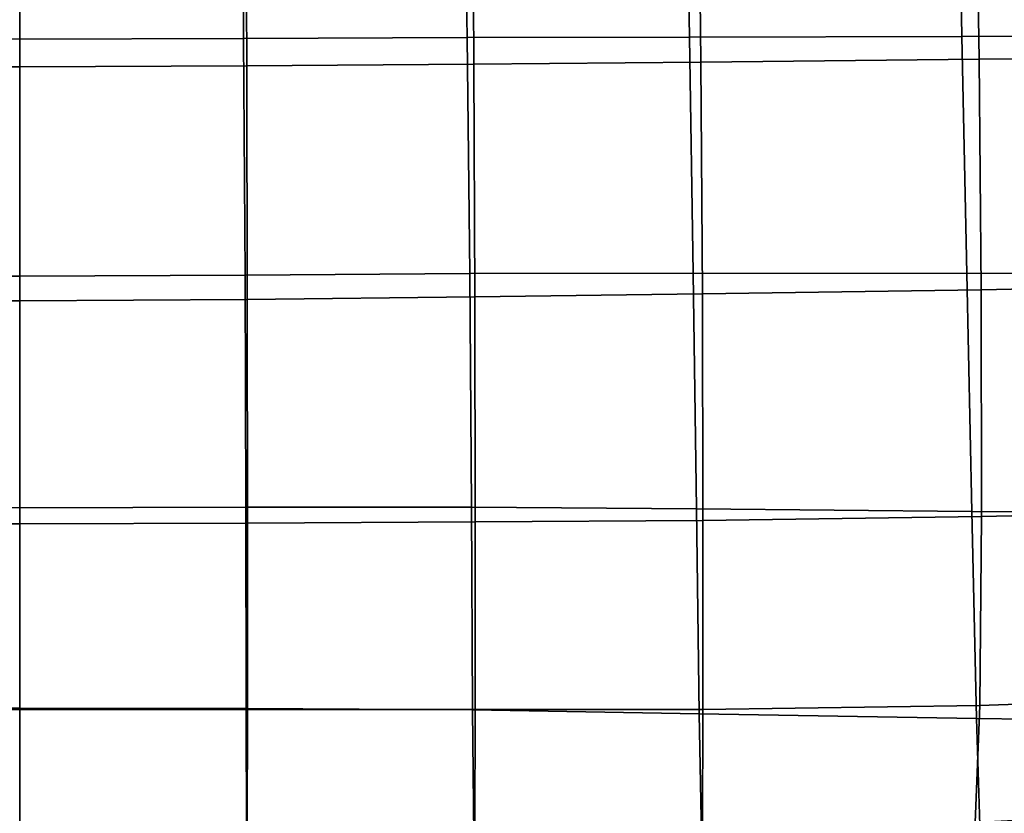
# Model space of a CAD drawing. Units: millimetres. Extents: x 1 to 504, y 2 to 512.
# Drawn here: x 252 to 333, y 67 to 132 of the extents above; entities that cross this region are included whole.
import ezdxf

# ---------------------------------------------------------------- set-up
doc = ezdxf.new("R2010")
doc.units = ezdxf.units.MM
doc.layers.add('cadeera', color=7, linetype='Continuous', true_color=0x8fe157)

msp = doc.modelspace()

# ---------------------------------------------------------------- linework, layer by layer
at = {"layer": 'cadeera', "color": 114, "true_color": 0x1bb158, "invisible_edges": 12}
for points in [[(234.271, 148.482, 429.277), (234.141, 130.13, 431.515), (252.475, 130.077, 431.466), (234.271, 148.482, 429.277)], [(252.475, 130.077, 431.466), (252.475, 148.487, 429.2), (234.271, 148.482, 429.277), (252.475, 130.077, 431.466)], [(270.679, 148.482, 429.277), (252.475, 148.487, 429.2), (252.475, 130.077, 431.466), (270.679, 148.482, 429.277)], [(252.475, 130.077, 431.466), (270.81, 130.13, 431.515), (270.679, 148.482, 429.277), (252.475, 130.077, 431.466)], [(288.868, 148.464, 429.693), (270.679, 148.482, 429.277), (270.81, 130.13, 431.515), (288.868, 148.464, 429.693)], [(270.81, 130.13, 431.515), (289.104, 130.206, 431.824), (288.868, 148.464, 429.693), (270.81, 130.13, 431.515)], [(288.868, 148.464, 429.693), (289.104, 130.206, 431.824), (307.318, 130.218, 432.557), (288.868, 148.464, 429.693)], [(307.318, 130.218, 432.557), (307.028, 148.428, 430.634), (288.868, 148.464, 429.693), (307.318, 130.218, 432.557)], [(329.625, 130.279, 434.004), (329.244, 148.488, 432.152), (307.028, 148.428, 430.634), (329.625, 130.279, 434.004)], [(307.028, 148.428, 430.634), (307.318, 130.218, 432.557), (329.625, 130.279, 434.004), (307.028, 148.428, 430.634)], [(360.199, 130.503, 436.456), (359.603, 148.756, 434.303), (329.244, 148.488, 432.152), (360.199, 130.503, 436.456)], [(329.244, 148.488, 432.152), (329.625, 130.279, 434.004), (360.199, 130.503, 436.456), (329.244, 148.488, 432.152)], [(252.475, 127.796, 411.296), (233.882, 127.874, 411.344), (233.943, 146.237, 409.108), (252.475, 127.796, 411.296)], [(233.943, 146.237, 409.108), (252.475, 146.218, 409.031), (252.475, 127.796, 411.296), (233.943, 146.237, 409.108)], [(252.475, 127.796, 411.296), (252.475, 146.218, 409.031), (271.007, 146.237, 409.108), (252.475, 127.796, 411.296)], [(271.007, 146.237, 409.108), (271.069, 127.874, 411.344), (252.475, 127.796, 411.296), (271.007, 146.237, 409.108)], [(271.069, 127.874, 411.344), (271.007, 146.237, 409.108), (289.539, 146.273, 409.527), (271.069, 127.874, 411.344)], [(289.539, 146.273, 409.527), (289.662, 128.031, 411.653), (271.069, 127.874, 411.344), (289.539, 146.273, 409.527)], [(289.539, 146.273, 409.527), (308.071, 146.31, 410.476), (308.255, 128.188, 412.387), (289.539, 146.273, 409.527)], [(308.255, 128.188, 412.387), (289.662, 128.031, 411.653), (289.539, 146.273, 409.527), (308.255, 128.188, 412.387)], [(308.071, 146.31, 410.476), (330.752, 146.403, 412.026), (331.025, 128.42, 413.85), (308.071, 146.31, 410.476)], [(331.025, 128.42, 413.85), (308.255, 128.188, 412.387), (308.071, 146.31, 410.476), (331.025, 128.42, 413.85)], [(330.752, 146.403, 412.026), (361.733, 146.61, 414.248), (362.148, 128.802, 416.345), (330.752, 146.403, 412.026)], [(362.148, 128.802, 416.345), (331.025, 128.42, 413.85), (330.752, 146.403, 412.026), (362.148, 128.802, 416.345)], [(234.141, 130.13, 431.515), (234.024, 110.757, 433.807), (252.475, 110.665, 433.792), (234.141, 130.13, 431.515)], [(252.475, 110.665, 433.792), (252.475, 130.077, 431.466), (234.141, 130.13, 431.515), (252.475, 110.665, 433.792)], [(252.475, 110.665, 433.792), (270.926, 110.757, 433.807), (270.81, 130.13, 431.515), (252.475, 110.665, 433.792)], [(270.81, 130.13, 431.515), (252.475, 130.077, 431.466), (252.475, 110.665, 433.792), (270.81, 130.13, 431.515)], [(289.104, 130.206, 431.824), (270.81, 130.13, 431.515), (270.926, 110.757, 433.807), (289.104, 130.206, 431.824)], [(270.926, 110.757, 433.807), (289.326, 110.886, 433.996), (289.104, 130.206, 431.824), (270.926, 110.757, 433.807)], [(307.623, 110.902, 434.501), (307.318, 130.218, 432.557), (289.104, 130.206, 431.824), (307.623, 110.902, 434.501)], [(289.104, 130.206, 431.824), (289.326, 110.886, 433.996), (307.623, 110.902, 434.501), (289.104, 130.206, 431.824)], [(330.029, 110.899, 435.767), (329.625, 130.279, 434.004), (307.318, 130.218, 432.557), (330.029, 110.899, 435.767)], [(307.318, 130.218, 432.557), (307.623, 110.902, 434.501), (330.029, 110.899, 435.767), (307.318, 130.218, 432.557)], [(360.758, 110.974, 438.239), (360.199, 130.503, 436.456), (329.625, 130.279, 434.004), (360.758, 110.974, 438.239)], [(329.625, 130.279, 434.004), (330.029, 110.899, 435.767), (360.758, 110.974, 438.239), (329.625, 130.279, 434.004)], [(289.662, 128.031, 411.653), (308.255, 128.188, 412.387), (308.381, 109.21, 414.303), (289.662, 128.031, 411.653)], [(308.255, 128.188, 412.387), (331.025, 128.42, 413.85), (331.192, 109.552, 415.577), (308.255, 128.188, 412.387)], [(331.192, 109.552, 415.577), (308.381, 109.21, 414.303), (308.255, 128.188, 412.387), (331.192, 109.552, 415.577)], [(331.025, 128.42, 413.85), (362.148, 128.802, 416.345), (362.352, 110.132, 418.083), (331.025, 128.42, 413.85)], [(362.352, 110.132, 418.083), (331.192, 109.552, 415.577), (331.025, 128.42, 413.85), (362.352, 110.132, 418.083)], [(252.475, 108.652, 413.602), (233.84, 108.764, 413.616), (233.882, 127.874, 411.344), (252.475, 108.652, 413.602)], [(233.882, 127.874, 411.344), (252.475, 127.796, 411.296), (252.475, 108.652, 413.602), (233.882, 127.874, 411.344)], [(252.475, 108.652, 413.602), (252.475, 127.796, 411.296), (271.069, 127.874, 411.344), (252.475, 108.652, 413.602)], [(271.069, 127.874, 411.344), (271.11, 108.764, 413.616), (252.475, 108.652, 413.602), (271.069, 127.874, 411.344)], [(271.11, 108.764, 413.616), (271.069, 127.874, 411.344), (289.662, 128.031, 411.653), (271.11, 108.764, 413.616)], [(289.662, 128.031, 411.653), (289.746, 108.987, 413.802), (271.11, 108.764, 413.616), (289.662, 128.031, 411.653)], [(308.381, 109.21, 414.303), (289.746, 108.987, 413.802), (289.662, 128.031, 411.653), (308.381, 109.21, 414.303)], [(252.475, 110.665, 433.792), (234.024, 110.757, 433.807), (233.972, 91.762, 435.766), (252.475, 110.665, 433.792)], [(233.972, 91.762, 435.766), (252.475, 91.719, 435.769), (252.475, 110.665, 433.792), (233.972, 91.762, 435.766)], [(270.978, 91.762, 435.766), (270.926, 110.757, 433.807), (252.475, 110.665, 433.792), (270.978, 91.762, 435.766)], [(252.475, 110.665, 433.792), (252.475, 91.719, 435.769), (270.978, 91.762, 435.766), (252.475, 110.665, 433.792)], [(289.454, 91.771, 435.892), (289.326, 110.886, 433.996), (270.926, 110.757, 433.807), (289.454, 91.771, 435.892)], [(270.926, 110.757, 433.807), (270.978, 91.762, 435.766), (289.454, 91.771, 435.892), (270.926, 110.757, 433.807)], [(307.876, 91.622, 436.28), (307.623, 110.902, 434.501), (289.326, 110.886, 433.996), (307.876, 91.622, 436.28)], [(289.326, 110.886, 433.996), (289.454, 91.771, 435.892), (307.876, 91.622, 436.28), (289.326, 110.886, 433.996)], [(330.436, 91.4, 437.241), (330.029, 110.899, 435.767), (307.623, 110.902, 434.501), (330.436, 91.4, 437.241)], [(307.623, 110.902, 434.501), (307.876, 91.622, 436.28), (330.436, 91.4, 437.241), (307.623, 110.902, 434.501)], [(361.325, 91.19, 439.088), (360.758, 110.974, 438.239), (330.029, 110.899, 435.767), (361.325, 91.19, 439.088)], [(330.029, 110.899, 435.767), (330.436, 91.4, 437.241), (361.325, 91.19, 439.088), (330.029, 110.899, 435.767)], [(331.192, 109.552, 415.577), (362.352, 110.132, 418.083), (362.356, 91.727, 418.944), (331.192, 109.552, 415.577)], [(271.11, 108.764, 413.616), (289.746, 108.987, 413.802), (289.767, 90.56, 415.653), (271.11, 108.764, 413.616)], [(289.746, 108.987, 413.802), (308.381, 109.21, 414.303), (308.413, 90.673, 416.038), (289.746, 108.987, 413.802)], [(308.413, 90.673, 416.038), (289.767, 90.56, 415.653), (289.746, 108.987, 413.802), (308.413, 90.673, 416.038)], [(308.381, 109.21, 414.303), (331.192, 109.552, 415.577), (331.221, 90.993, 417.023), (308.381, 109.21, 414.303)], [(331.221, 90.993, 417.023), (308.413, 90.673, 416.038), (308.381, 109.21, 414.303), (331.221, 90.993, 417.023)], [(362.356, 91.727, 418.944), (331.221, 90.993, 417.023), (331.192, 109.552, 415.577), (362.356, 91.727, 418.944)], [(233.829, 90.447, 415.529), (233.84, 108.764, 413.616), (252.475, 108.652, 413.602), (233.829, 90.447, 415.529)], [(252.475, 108.652, 413.602), (252.475, 90.391, 415.532), (233.829, 90.447, 415.529), (252.475, 108.652, 413.602)], [(252.475, 108.652, 413.602), (271.11, 108.764, 413.616), (271.121, 90.447, 415.529), (252.475, 108.652, 413.602)], [(271.121, 90.447, 415.529), (252.475, 90.391, 415.532), (252.475, 108.652, 413.602), (271.121, 90.447, 415.529)], [(289.767, 90.56, 415.653), (271.121, 90.447, 415.529), (271.11, 108.764, 413.616), (289.767, 90.56, 415.653)], [(252.475, 91.719, 435.769), (233.972, 91.762, 435.766), (233.942, 75.292, 436.958), (252.475, 91.719, 435.769)], [(233.942, 75.292, 436.958), (252.475, 75.307, 436.968), (252.475, 91.719, 435.769), (233.942, 75.292, 436.958)], [(271.008, 75.292, 436.958), (270.978, 91.762, 435.766), (252.475, 91.719, 435.769), (271.008, 75.292, 436.958)], [(252.475, 91.719, 435.769), (252.475, 75.307, 436.968), (271.008, 75.292, 436.958), (252.475, 91.719, 435.769)], [(289.548, 75.165, 437.041), (289.454, 91.771, 435.892), (270.978, 91.762, 435.766), (289.548, 75.165, 437.041)], [(270.978, 91.762, 435.766), (271.008, 75.292, 436.958), (289.548, 75.165, 437.041), (270.978, 91.762, 435.766)], [(289.454, 91.771, 435.892), (289.548, 75.165, 437.041), (308.103, 74.84, 437.327), (289.454, 91.771, 435.892)], [(308.103, 74.84, 437.327), (307.876, 91.622, 436.28), (289.454, 91.771, 435.892), (308.103, 74.84, 437.327)], [(330.823, 74.461, 437.911), (330.436, 91.4, 437.241), (307.876, 91.622, 436.28), (330.823, 74.461, 437.911)], [(307.876, 91.622, 436.28), (308.103, 74.84, 437.327), (330.823, 74.461, 437.911), (307.876, 91.622, 436.28)], [(330.436, 91.4, 437.241), (330.823, 74.461, 437.911), (361.86, 74.171, 438.89), (330.436, 91.4, 437.241)], [(361.86, 74.171, 438.89), (361.325, 91.19, 439.088), (330.436, 91.4, 437.241), (361.86, 74.171, 438.89)], [(331.221, 90.993, 417.023), (362.356, 91.727, 418.944), (361.819, 76.524, 418.927), (331.221, 90.993, 417.023)], [(233.834, 75.213, 416.731), (233.829, 90.447, 415.529), (252.475, 90.391, 415.532), (233.834, 75.213, 416.731)], [(252.475, 90.391, 415.532), (252.475, 75.215, 416.739), (233.834, 75.213, 416.731), (252.475, 90.391, 415.532)], [(252.475, 90.391, 415.532), (271.121, 90.447, 415.529), (271.116, 75.213, 416.731), (252.475, 90.391, 415.532)], [(271.116, 75.213, 416.731), (252.475, 75.215, 416.739), (252.475, 90.391, 415.532), (271.116, 75.213, 416.731)], [(289.757, 75.21, 416.82), (271.116, 75.213, 416.731), (271.121, 90.447, 415.529), (289.757, 75.21, 416.82)], [(271.121, 90.447, 415.529), (289.767, 90.56, 415.653), (289.757, 75.21, 416.82), (271.121, 90.447, 415.529)], [(308.398, 75.206, 417.12), (289.757, 75.21, 416.82), (289.767, 90.56, 415.653), (308.398, 75.206, 417.12)], [(289.767, 90.56, 415.653), (308.413, 90.673, 416.038), (308.398, 75.206, 417.12), (289.767, 90.56, 415.653)], [(331.073, 75.534, 417.775), (308.398, 75.206, 417.12), (308.413, 90.673, 416.038), (331.073, 75.534, 417.775)], [(308.413, 90.673, 416.038), (331.221, 90.993, 417.023), (331.073, 75.534, 417.775), (308.413, 90.673, 416.038)], [(361.819, 76.524, 418.927), (331.073, 75.534, 417.775), (331.221, 90.993, 417.023), (361.819, 76.524, 418.927)], [(331.073, 75.534, 417.775), (361.819, 76.524, 418.927), (360.401, 67.456, 418.029), (331.073, 75.534, 417.775)], [(233.839, 65.352, 416.868), (233.834, 75.213, 416.731), (252.475, 75.215, 416.739), (233.839, 65.352, 416.868)], [(252.475, 75.215, 416.739), (252.475, 65.331, 416.874), (233.839, 65.352, 416.868), (252.475, 75.215, 416.739)], [(252.475, 75.307, 436.968), (233.942, 75.292, 436.958), (233.89, 63.494, 436.951), (252.475, 75.307, 436.968)], [(233.89, 63.494, 436.951), (252.475, 63.497, 436.962), (252.475, 75.307, 436.968), (233.89, 63.494, 436.951)], [(252.475, 75.307, 436.968), (252.475, 63.497, 436.962), (271.06, 63.494, 436.951), (252.475, 75.307, 436.968)], [(271.06, 63.494, 436.951), (271.008, 75.292, 436.958), (252.475, 75.307, 436.968), (271.06, 63.494, 436.951)], [(252.475, 75.215, 416.739), (271.116, 75.213, 416.731), (271.111, 65.352, 416.868), (252.475, 75.215, 416.739)], [(271.111, 65.352, 416.868), (252.475, 65.331, 416.874), (252.475, 75.215, 416.739), (271.111, 65.352, 416.868)], [(289.67, 63.371, 436.971), (289.548, 75.165, 437.041), (271.008, 75.292, 436.958), (289.67, 63.371, 436.971)], [(271.008, 75.292, 436.958), (271.06, 63.494, 436.951), (289.67, 63.371, 436.971), (271.008, 75.292, 436.958)], [(289.747, 65.394, 416.913), (271.111, 65.352, 416.868), (271.116, 75.213, 416.731), (289.747, 65.394, 416.913)], [(271.116, 75.213, 416.731), (289.757, 75.21, 416.82), (289.747, 65.394, 416.913), (271.116, 75.213, 416.731)], [(308.103, 74.84, 437.327), (289.548, 75.165, 437.041), (289.67, 63.371, 436.971), (308.103, 74.84, 437.327)], [(289.747, 65.394, 416.913), (289.757, 75.21, 416.82), (308.398, 75.206, 417.12), (289.747, 65.394, 416.913)], [(308.398, 75.206, 417.12), (308.383, 65.435, 417.075), (289.747, 65.394, 416.913), (308.398, 75.206, 417.12)], [(331.073, 75.534, 417.775), (330.706, 65.962, 417.424), (308.383, 65.435, 417.075), (331.073, 75.534, 417.775)], [(308.383, 65.435, 417.075), (308.398, 75.206, 417.12), (331.073, 75.534, 417.775), (308.383, 65.435, 417.075)], [(360.401, 67.456, 418.029), (330.706, 65.962, 417.424), (331.073, 75.534, 417.775), (360.401, 67.456, 418.029)], [(289.67, 63.371, 436.971), (308.327, 63.016, 437.073), (308.103, 74.84, 437.327), (289.67, 63.371, 436.971)], [(330.823, 74.461, 437.911), (308.103, 74.84, 437.327), (308.327, 63.016, 437.073), (330.823, 74.461, 437.911)], [(308.327, 63.016, 437.073), (331.167, 62.761, 437.261), (330.823, 74.461, 437.911), (308.327, 63.016, 437.073)], [(330.823, 74.461, 437.911), (331.167, 62.761, 437.261), (362.323, 62.939, 437.537), (330.823, 74.461, 437.911)], [(362.323, 62.939, 437.537), (361.86, 74.171, 438.89), (330.823, 74.461, 437.911), (362.323, 62.939, 437.537)], [(330.706, 65.962, 417.424), (360.401, 67.456, 418.029), (357.329, 61.231, 416.269), (330.706, 65.962, 417.424)]]:
    msp.add_3dface(points, dxfattribs=at)

doc.saveas('drawing.dxf')
